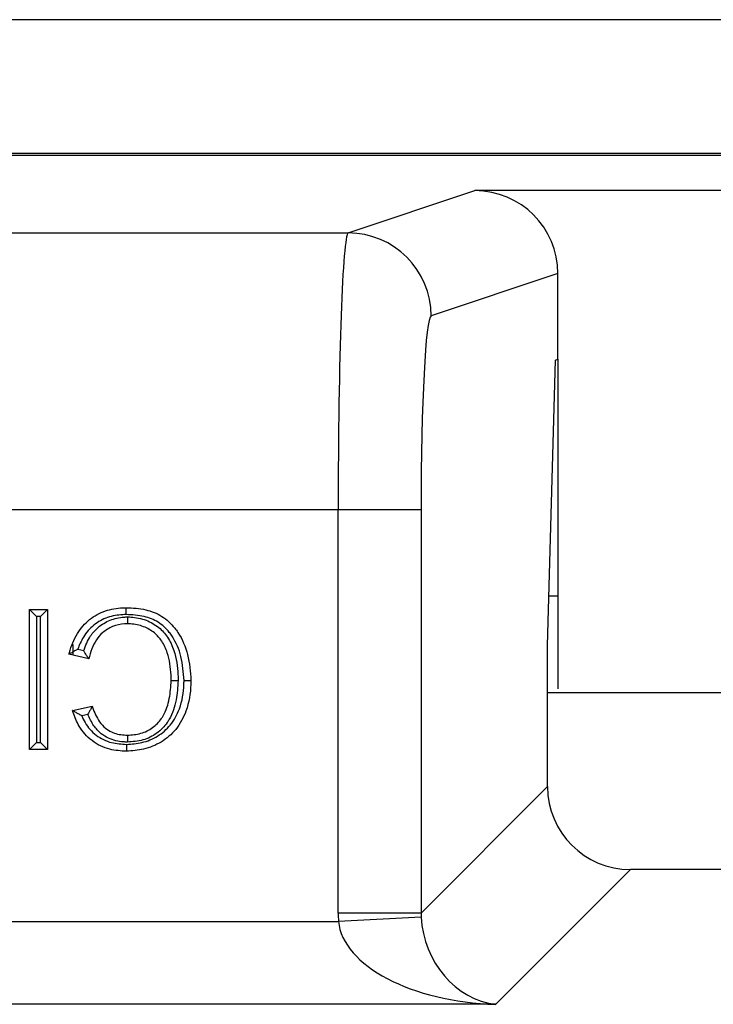
# Model space of a CAD drawing. Units: inches. Extents: x 0.5 to 8, y 0.3 to 10.7.
# Drawn here: x 2.1 to 2.2, y 5.7 to 5.8 of the extents above; entities that cross this region are included whole.
import ezdxf

# ---------------------------------------------------------------- set-up
doc = ezdxf.new("R2010")
doc.units = ezdxf.units.IN
doc.header["$MEASUREMENT"] = 0

msp = doc.modelspace()

# ---------------------------------------------------------------- linework, layer by layer
at = {"color": 7, "linetype": 'Continuous', "lineweight": 25}
for p, q in [((2.47273, 5.83369), (2.03178, 5.83369)), ((1.87976, 5.81764), (2.62977, 5.81764)), ((2.62948, 5.81734), (1.88005, 5.81734)), ((2.14616, 5.80802), (2.16143, 5.81311)), ((2.3481, 5.81311), (2.16143, 5.81311)), ((1.88005, 5.80802), (2.14616, 5.80802)), ((2.17143, 5.80312), (2.15615, 5.79803)), ((2.17143, 5.79282), (2.17143, 5.80312)), ((2.17017, 5.75835), (2.17115, 5.79272)), ((2.17115, 5.79272), (2.17143, 5.79282)), ((2.17143, 5.79282), (2.17143, 5.75314)), ((2.14496, 5.7747), (1.88005, 5.7747)), ((2.14496, 5.72614), (2.14496, 5.7747)), ((2.15495, 5.7747), (2.14496, 5.7747)), ((2.15495, 5.7747), (2.15495, 5.72614)), ((2.17143, 5.7643), (2.17034, 5.7643)), ((2.10777, 5.74584), (2.10777, 5.76269)), ((2.10777, 5.76269), (2.1086, 5.76186)), ((2.10777, 5.76269), (2.10993, 5.76269)), ((2.1086, 5.76186), (2.1086, 5.74667)), ((2.1091, 5.76186), (2.1086, 5.76186)), ((2.10993, 5.76269), (2.1091, 5.76186)), ((2.1091, 5.74667), (2.1091, 5.76186)), ((2.10993, 5.76269), (2.10993, 5.74584)), ((2.11299, 5.75847), (2.11299, 5.75719)), ((2.17017, 5.74136), (2.17017, 5.75835)), ((2.1149, 5.75674), (2.11252, 5.75729)), ((2.11357, 5.75791), (2.1143, 5.75774)), ((2.33936, 5.75264), (2.17017, 5.75264)), ((2.11295, 5.75052), (2.11533, 5.75103)), ((2.11479, 5.75006), (2.11405, 5.7499)), ((2.1086, 5.74667), (2.10777, 5.74584)), ((2.1086, 5.74667), (2.1091, 5.74667)), ((2.1091, 5.74667), (2.10993, 5.74584)), ((2.10993, 5.74584), (2.10777, 5.74584)), ((2.15495, 5.72614), (2.17017, 5.74136)), ((2.18016, 5.73138), (2.16394, 5.71516)), ((2.32937, 5.73138), (2.18016, 5.73138)), ((2.04085, 5.72514), (2.14499, 5.72514)), ((2.15495, 5.72614), (2.14496, 5.72614)), ((2.15496, 5.72564), (2.14499, 5.72514)), ((2.16394, 5.71516), (2.04085, 5.71516))]:
    msp.add_line(p, q, dxfattribs=at)
msp.add_arc((2.14615, 5.79802), 0.01, 0.0264, 89.9038, dxfattribs=at)
for centre, major_axis, ratio, start_param, end_param in [((2.16142, 5.80311), (0.0095, 0.00316), 0.998478, 5.962135, 7.532018), ((2.14618, 5.7747), (0, 0.03333), 0.036685, 0.017453, 1.570796), ((2.15617, 5.7747), (0, 0.02333), 0.052408, 0.017453, 1.570796), ((2.18019, 5.74139), (0.00709, 0.00709), 0.997265, 2.357564, 3.925621), ((2.16499, 5.72619), (0.01418, 0.01418), 0.997265, 2.357564, 2.407185), ((2.16394, 5.72514), (0.01898, -0.00072), 0.525578, 3.213981, 4.732417), ((2.16499, 5.72619), (0.00713, 0.00713), 0.991846, 2.357564, 2.407185), ((2.16394, 5.72514), (-0.00372, 0.00951), 0.860759, 1.196821, 2.715258)]:
    msp.add_ellipse(centre, major_axis=major_axis, ratio=ratio, start_param=start_param, end_param=end_param, dxfattribs=at)
for points, knots in [([(2.11252, 5.75729), (2.11254, 5.75736), (2.11277, 5.75823), (2.11338, 5.75979), (2.11491, 5.76156), (2.11685, 5.76262), (2.11842, 5.76288), (2.11926, 5.7629), (2.1194, 5.7629)], [0, 0, 0, 0, 0.02211, 0.280733, 0.511974, 0.736595, 0.955937, 1, 1, 1, 1]), ([(2.11941, 5.76207), (2.11928, 5.76207), (2.11852, 5.76205), (2.11714, 5.76183), (2.11545, 5.76089), (2.11422, 5.7595), (2.11378, 5.7584), (2.11357, 5.75791)], [0, 0, 0, 0, 0.0510216, 0.2945541, 0.5388277, 0.7913059, 1, 1, 1, 1]), ([(2.1143, 5.75774), (2.11453, 5.75835), (2.11494, 5.75939), (2.11607, 5.76065), (2.11745, 5.76149), (2.11873, 5.76177), (2.11947, 5.76179), (2.11963, 5.76179)], [0, 0, 0, 0, 0.271197, 0.462602, 0.694724, 0.932807, 1, 1, 1, 1]), ([(2.11941, 5.76207), (2.11941, 5.76211), (2.11941, 5.76217), (2.1194, 5.76232), (2.1194, 5.76252), (2.1194, 5.76273), (2.1194, 5.76288), (2.1194, 5.7629), (2.1194, 5.7629)], [0, 0, 0, 0, 0.084226, 0.141517, 0.356171, 0.570791, 0.785395, 1, 1, 1, 1]), ([(2.1194, 5.7629), (2.1202, 5.76287), (2.1217, 5.76279), (2.12377, 5.76196), (2.12499, 5.76085), (2.12609, 5.75932), (2.12699, 5.75721), (2.12714, 5.75519), (2.12721, 5.75414)], [0, 0, 0, 0, 0.179904, 0.336766, 0.494143, 0.54397, 0.763364, 1, 1, 1, 1]), ([(2.12638, 5.75414), (2.12631, 5.75511), (2.12618, 5.75697), (2.12536, 5.75891), (2.12438, 5.76027), (2.12332, 5.76124), (2.12148, 5.76198), (2.12014, 5.76204), (2.11941, 5.76207)], [0, 0, 0, 0, 0.244106, 0.465069, 0.514183, 0.665521, 0.816969, 1, 1, 1, 1]), ([(2.11963, 5.76179), (2.11974, 5.76179), (2.12048, 5.76177), (2.1218, 5.76149), (2.12335, 5.76063), (2.1245, 5.75934), (2.12537, 5.7574), (2.12565, 5.75558), (2.12567, 5.75436), (2.12567, 5.75413)], [0, 0, 0, 0, 0.030504, 0.202435, 0.362659, 0.504829, 0.667584, 0.935297, 1, 1, 1, 1]), ([(2.11963, 5.76096), (2.11963, 5.76097), (2.11963, 5.76099), (2.11963, 5.76113), (2.11963, 5.76134), (2.11963, 5.76155), (2.11963, 5.7617), (2.11963, 5.76176), (2.11963, 5.76179)], [0, 0, 0, 0, 0.214576, 0.429151, 0.643751, 0.858407, 0.925268, 1, 1, 1, 1]), ([(2.11963, 5.76096), (2.11948, 5.76096), (2.11886, 5.76094), (2.11777, 5.7607), (2.11661, 5.76), (2.11547, 5.75873), (2.11513, 5.75755), (2.1149, 5.75674)], [0, 0, 0, 0, 0.061356, 0.272297, 0.474791, 0.6423, 1, 1, 1, 1]), ([(2.12484, 5.75413), (2.12483, 5.75435), (2.12481, 5.75548), (2.12456, 5.75714), (2.1238, 5.75886), (2.12281, 5.75997), (2.1215, 5.7607), (2.12036, 5.76094), (2.11972, 5.76096), (2.11963, 5.76096)], [0, 0, 0, 0, 0.069734, 0.349841, 0.511427, 0.647107, 0.802042, 0.969301, 1, 1, 1, 1]), ([(2.11357, 5.75791), (2.11357, 5.7579), (2.11344, 5.75783), (2.11319, 5.75769), (2.11287, 5.7575), (2.11266, 5.75738), (2.11254, 5.75731), (2.11253, 5.7573), (2.11252, 5.75729)], [0, 0, 0, 0, 0.012963, 0.266912, 0.537161, 0.729155, 0.864245, 1, 1, 1, 1]), ([(2.1149, 5.75674), (2.11489, 5.75675), (2.11489, 5.75676), (2.11481, 5.75688), (2.11468, 5.75709), (2.1145, 5.75739), (2.11436, 5.75762), (2.1143, 5.75773), (2.1143, 5.75774)], [0, 0, 0, 0, 0.140949, 0.281225, 0.480426, 0.757392, 0.986677, 1, 1, 1, 1]), ([(2.11945, 5.74645), (2.12008, 5.7465), (2.12138, 5.74658), (2.12325, 5.74736), (2.12488, 5.74875), (2.12605, 5.75093), (2.12636, 5.75284), (2.12638, 5.75399), (2.12638, 5.75414)], [0, 0, 0, 0, 0.161218, 0.335555, 0.510688, 0.704426, 0.96044, 1, 1, 1, 1]), ([(2.12721, 5.75414), (2.12721, 5.75398), (2.12719, 5.75273), (2.12685, 5.75064), (2.12554, 5.74821), (2.1237, 5.74664), (2.1216, 5.74577), (2.12015, 5.74567), (2.11945, 5.74562)], [0, 0, 0, 0, 0.037526, 0.288296, 0.483604, 0.663662, 0.839084, 1, 1, 1, 1]), ([(2.12567, 5.75413), (2.12562, 5.75335), (2.12552, 5.75174), (2.12496, 5.75003), (2.12412, 5.7487), (2.12314, 5.7477), (2.12145, 5.74686), (2.12019, 5.74677), (2.11956, 5.74673)], [0, 0, 0, 0, 0.21689, 0.445339, 0.488369, 0.653889, 0.825802, 1, 1, 1, 1]), ([(2.11956, 5.74756), (2.12012, 5.7476), (2.12119, 5.74767), (2.12264, 5.74839), (2.12347, 5.74923), (2.1242, 5.7504), (2.1247, 5.75195), (2.12479, 5.7534), (2.12484, 5.75413)], [0, 0, 0, 0, 0.172981, 0.337727, 0.497587, 0.539468, 0.771384, 1, 1, 1, 1]), ([(2.12484, 5.75413), (2.12485, 5.75413), (2.12487, 5.75413), (2.12501, 5.75413), (2.12522, 5.75413), (2.12542, 5.75413), (2.12557, 5.75413), (2.12564, 5.75413), (2.12567, 5.75413)], [0, 0, 0, 0, 0.214598, 0.429195, 0.643811, 0.858465, 0.918425, 1, 1, 1, 1]), ([(2.12638, 5.75414), (2.12642, 5.75414), (2.12648, 5.75414), (2.12663, 5.75414), (2.12683, 5.75414), (2.12704, 5.75414), (2.12719, 5.75414), (2.12721, 5.75414), (2.12721, 5.75414)], [0, 0, 0, 0, 0.090908, 0.141479, 0.356134, 0.570764, 0.785382, 1, 1, 1, 1]), ([(2.11945, 5.74562), (2.11878, 5.74566), (2.1173, 5.74575), (2.11521, 5.74677), (2.11375, 5.74844), (2.11317, 5.7498), (2.11298, 5.75044), (2.11295, 5.75052)], [0, 0, 0, 0, 0.229656, 0.501908, 0.768851, 0.972577, 1, 1, 1, 1]), ([(2.11405, 5.7499), (2.11404, 5.7499), (2.11391, 5.74998), (2.11364, 5.75012), (2.11331, 5.75031), (2.11309, 5.75044), (2.11298, 5.75051), (2.11296, 5.75051), (2.11295, 5.75052)], [0, 0, 0, 0, 0.012748, 0.280705, 0.551608, 0.739444, 0.869376, 1, 1, 1, 1]), ([(2.11533, 5.75103), (2.11533, 5.75102), (2.11532, 5.75101), (2.11525, 5.75089), (2.11513, 5.75068), (2.11497, 5.75039), (2.11485, 5.75017), (2.11479, 5.75007), (2.11479, 5.75006)], [0, 0, 0, 0, 0.149537, 0.298464, 0.502477, 0.772778, 0.986203, 1, 1, 1, 1]), ([(2.11956, 5.74673), (2.11941, 5.74673), (2.11862, 5.74675), (2.1175, 5.74702), (2.11631, 5.74776), (2.11541, 5.74872), (2.11501, 5.74959), (2.11479, 5.75006)], [0, 0, 0, 0, 0.075361, 0.377531, 0.539996, 0.750624, 1, 1, 1, 1]), ([(2.11533, 5.75103), (2.11534, 5.75099), (2.11555, 5.75034), (2.11597, 5.74937), (2.11684, 5.74841), (2.11783, 5.7478), (2.11877, 5.74758), (2.11943, 5.74757), (2.11956, 5.74756)], [0, 0, 0, 0, 0.019403, 0.345261, 0.526761, 0.664837, 0.929803, 1, 1, 1, 1]), ([(2.11405, 5.7499), (2.11418, 5.74962), (2.11459, 5.74873), (2.11573, 5.74745), (2.11755, 5.74656), (2.11885, 5.74649), (2.11945, 5.74645)], [0, 0, 0, 0, 0.135069, 0.432663, 0.735782, 1, 1, 1, 1]), ([(2.11956, 5.74756), (2.11956, 5.74756), (2.11956, 5.74754), (2.11956, 5.74739), (2.11956, 5.74718), (2.11956, 5.74698), (2.11956, 5.74683), (2.11956, 5.74677), (2.11956, 5.74673)], [0, 0, 0, 0, 0.214605, 0.42921, 0.643831, 0.858485, 0.915422, 1, 1, 1, 1]), ([(2.11945, 5.74645), (2.11945, 5.74642), (2.11945, 5.74636), (2.11945, 5.7462), (2.11945, 5.746), (2.11945, 5.74579), (2.11945, 5.74565), (2.11945, 5.74563), (2.11945, 5.74562)], [0, 0, 0, 0, 0.0837094, 0.1415207, 0.3561745, 0.5707938, 0.7853966, 1, 1, 1, 1])]:
    msp.add_open_spline(points, degree=3, knots=knots, dxfattribs=at)

doc.saveas('drawing.dxf')
